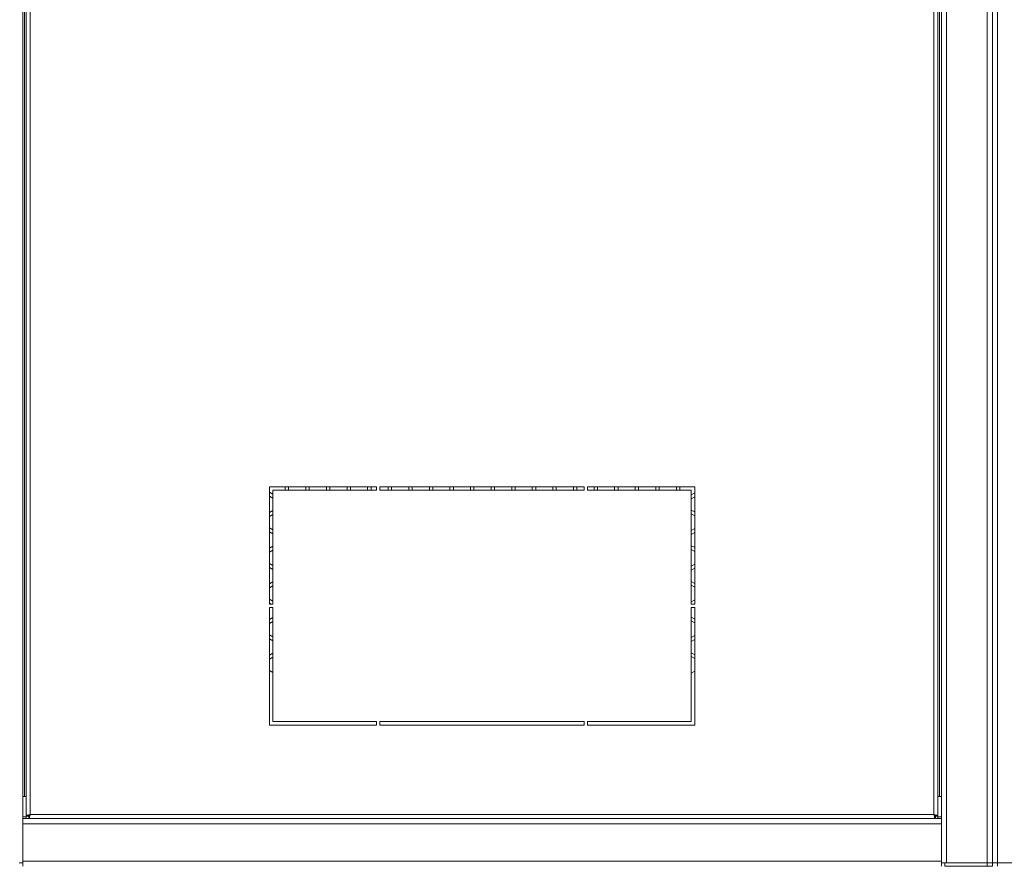
# Model space of a CAD drawing. Units: millimetres. Extents: x -115 to 122, y -11 to 146.
# Drawn here: x -29 to 0, y 2 to 27 of the extents above; entities that cross this region are included whole.
import ezdxf

# ---------------------------------------------------------------- set-up
doc = ezdxf.new("R2010")
doc.units = ezdxf.units.MM
doc.header["$PDSIZE"] = -1
doc.dimstyles.new('СПДС', dxfattribs={"dimtxt": 3, "dimasz": 4, "dimexe": 1, "dimexo": 0, "dimgap": 1.5, "dimtad": 1, "dimdec": 1, "dimlfac": 20, "dimzin": 0, "dimtxsty": 'Standard', "dimcen": 2.5, "dimazin": 0, "dimtfac": 1, "dimtdec": 1, "dimtmove": 0, "dimatfit": 3, "dimfxl": 0, "dimtzin": 0, "dimarcsym": 0})

# ---------------------------------------------------------------- blocks, each defined once
blk = doc.blocks.new('*D38')
at = {"color": 0, "lineweight": -2}
for p, q in [((-0.735, 64.641), (-39.941, 64.641)), ((-38.941, 1.181), (-38.941, 60.641)), ((-3.685, -2.819), (-39.941, -2.819))]:
    blk.add_line(p, q, dxfattribs=at)
at = {"color": 0}
for points in [[(-39.608, 60.641), (-38.274, 60.641), (-38.941, 64.641)], [(-39.608, 1.181), (-38.274, 1.181), (-38.941, -2.819)]]:
    blk.add_solid(points, dxfattribs=at)
at = {"layer": 'Defpoints', "color": 0}
for p in [(-38.941, 64.641), (-0.735, 64.641), (-3.685, -2.819)]:
    blk.add_point(p, dxfattribs=at)
at = {"color": 0, "insert": (-41.941, 30.911), "char_height": 3, "attachment_point": 5, "rotation": 90}
blk.add_mtext('1350', dxfattribs=at)

msp = doc.modelspace()

# ---------------------------------------------------------------- linework, layer by layer
at = {"color": 7, "linetype": 'Continuous', "lineweight": 18}
for p, q in [((-1.8853, 64.4814), (-1.8853, 2.2814)), ((-0.6853, 64.4814), (-0.6853, 2.2814)), ((-0.5353, 64.4814), (-0.5353, 2.2814)), ((-0.3853, 2.2814), (-0.3853, 64.4814)), ((-29.0353, 3.5814), (-29.0353, 63.1814)), ((-2.0353, 63.1814), (-2.0353, 3.5814)), ((-28.9353, 63.0043), (-28.9353, 3.6585)), ((-28.8153, 62.9614), (-28.8153, 3.7014)), ((-2.2553, 3.7014), (-2.2553, 62.9614)), ((-2.1353, 3.6585), (-2.1353, 63.0043)), ((-28.9853, 4.2314), (-28.9853, 62.5314)), ((-2.0853, 62.5314), (-2.0853, 4.2314)), ((-18.6353, 13.3314), (-21.7853, 13.3314)), ((-21.7853, 13.3314), (-21.7853, 9.8814)), ((-21.3178, 13.2314), (-21.3178, 13.3314)), ((-21.2178, 13.3314), (-21.2178, 13.2314)), ((-20.7128, 13.2314), (-20.7128, 13.3314)), ((-20.6128, 13.3314), (-20.6128, 13.2314)), ((-20.1078, 13.2314), (-20.1078, 13.3314)), ((-20.0078, 13.3314), (-20.0078, 13.2314)), ((-19.5028, 13.2314), (-19.5028, 13.3314)), ((-19.4028, 13.3314), (-19.4028, 13.2314)), ((-18.8978, 13.2314), (-18.8978, 13.3314)), ((-18.7978, 13.3314), (-18.7978, 13.2314)), ((-18.6353, 13.2314), (-18.6353, 13.3314)), ((-18.5353, 13.3314), (-18.5353, 13.2314)), ((-12.5353, 13.3314), (-18.5353, 13.3314)), ((-18.2928, 13.2314), (-18.2928, 13.3314)), ((-18.1928, 13.3314), (-18.1928, 13.2314)), ((-17.6878, 13.2314), (-17.6878, 13.3314)), ((-17.5878, 13.3314), (-17.5878, 13.2314)), ((-17.0828, 13.2314), (-17.0828, 13.3314)), ((-16.9828, 13.3314), (-16.9828, 13.2314)), ((-16.4778, 13.2314), (-16.4778, 13.3314)), ((-16.3778, 13.3314), (-16.3778, 13.2314)), ((-15.8728, 13.2314), (-15.8728, 13.3314)), ((-15.7728, 13.3314), (-15.7728, 13.2314)), ((-15.2678, 13.2314), (-15.2678, 13.3314)), ((-15.1678, 13.3314), (-15.1678, 13.2314)), ((-14.6628, 13.2314), (-14.6628, 13.3314)), ((-14.5628, 13.3314), (-14.5628, 13.2314)), ((-14.0578, 13.2314), (-14.0578, 13.3314)), ((-13.9578, 13.3314), (-13.9578, 13.2314)), ((-13.4528, 13.2314), (-13.4528, 13.3314)), ((-13.3528, 13.3314), (-13.3528, 13.2314)), ((-12.8478, 13.2314), (-12.8478, 13.3314)), ((-12.7478, 13.3314), (-12.7478, 13.2314)), ((-12.5353, 13.2314), (-12.5353, 13.3314)), ((-9.2853, 13.3314), (-12.4353, 13.3314)), ((-12.4353, 13.3314), (-12.4353, 13.2314)), ((-12.2428, 13.2314), (-12.2428, 13.3314)), ((-12.1428, 13.3314), (-12.1428, 13.2314)), ((-11.6378, 13.2314), (-11.6378, 13.3314)), ((-11.5378, 13.3314), (-11.5378, 13.2314)), ((-11.0328, 13.2314), (-11.0328, 13.3314)), ((-10.9328, 13.3314), (-10.9328, 13.2314)), ((-10.4278, 13.2314), (-10.4278, 13.3314)), ((-10.3278, 13.3314), (-10.3278, 13.2314)), ((-9.8228, 13.2314), (-9.8228, 13.3314)), ((-9.7228, 13.3314), (-9.7228, 13.2314)), ((-9.2853, 9.8814), (-9.2853, 13.3314)), ((-21.7853, 13.1698), (-21.6853, 13.112)), ((-21.6853, 12.9965), (-21.7853, 13.0543)), ((-21.6853, 9.8814), (-21.6853, 13.2314)), ((-21.6853, 13.2314), (-18.6353, 13.2314)), ((-18.5353, 13.2314), (-12.5353, 13.2314)), ((-12.4353, 13.2314), (-9.3853, 13.2314)), ((-9.3853, 13.2314), (-9.3853, 9.8814)), ((-9.3853, 13.0947), (-9.2853, 13.1524)), ((-9.2853, 13.037), (-9.3853, 12.9792)), ((-21.7853, 12.5722), (-21.6853, 12.6299)), ((-21.6853, 12.5145), (-21.7853, 12.4567)), ((-9.3853, 12.6473), (-9.2853, 12.5895)), ((-9.2853, 12.474), (-9.3853, 12.5318)), ((-21.7853, 12.1219), (-21.6853, 12.0641)), ((-21.6853, 11.9487), (-21.7853, 12.0064)), ((-9.3853, 12.0468), (-9.2853, 12.1045)), ((-9.2853, 11.9891), (-9.3853, 11.9313)), ((-21.7853, 11.5243), (-21.6853, 11.582)), ((-9.3853, 11.5994), (-9.2853, 11.5416)), ((-21.6853, 11.4666), (-21.7853, 11.4088)), ((-9.2853, 11.4262), (-9.3853, 11.4839)), ((-21.7853, 11.074), (-21.6853, 11.0162)), ((-9.3853, 10.9989), (-9.2853, 11.0567)), ((-21.6853, 10.9008), (-21.7853, 10.9585)), ((-9.2853, 10.9412), (-9.3853, 10.8834)), ((-21.7853, 10.4764), (-21.6853, 10.5342)), ((-21.6853, 10.4187), (-21.7853, 10.3609)), ((-9.3853, 10.5515), (-9.2853, 10.4937)), ((-9.2853, 10.3783), (-9.3853, 10.436)), ((-21.7853, 10.0261), (-21.6853, 9.9683)), ((-21.7347, 9.8814), (-21.7853, 9.9106)), ((-21.7853, 9.8814), (-21.6853, 9.8814)), ((-9.3853, 9.951), (-9.2853, 10.0088)), ((-9.3853, 9.8814), (-9.2853, 9.8814)), ((-9.2853, 9.8933), (-9.3059, 9.8814)), ((-21.7853, 9.7814), (-21.7853, 6.3314)), ((-21.6853, 9.7814), (-21.7853, 9.7814)), ((-21.6853, 6.4314), (-21.6853, 9.7814)), ((-9.2853, 9.7814), (-9.3853, 9.7814)), ((-9.3853, 9.7814), (-9.3853, 6.4314)), ((-9.2853, 6.3314), (-9.2853, 9.7814)), ((-21.7853, 9.4285), (-21.6853, 9.4863)), ((-21.6853, 9.3708), (-21.7853, 9.3131)), ((-9.3853, 9.5036), (-9.2853, 9.4458)), ((-9.2853, 9.3304), (-9.3853, 9.3881)), ((-21.7853, 8.9782), (-21.6853, 8.9205)), ((-21.6853, 8.805), (-21.7853, 8.8627)), ((-9.3853, 8.9031), (-9.2853, 8.9609)), ((-9.2853, 8.8454), (-9.3853, 8.7877)), ((-21.7853, 8.3806), (-21.6853, 8.4384)), ((-9.3853, 8.4557), (-9.2853, 8.398)), ((-21.6853, 8.3229), (-21.7853, 8.2652)), ((-9.2853, 8.2825), (-9.3853, 8.3402)), ((-21.7853, 7.9303), (-21.6853, 7.8726)), ((-9.3853, 7.8552), (-9.2853, 7.913)), ((-18.6353, 6.4314), (-21.6853, 6.4314)), ((-18.6353, 6.3314), (-18.6353, 6.4314)), ((-12.5353, 6.4314), (-18.5353, 6.4314)), ((-18.5353, 6.4314), (-18.5353, 6.3314)), ((-12.5353, 6.3314), (-12.5353, 6.4314)), ((-9.3853, 6.4314), (-12.4353, 6.4314)), ((-12.4353, 6.4314), (-12.4353, 6.3314)), ((-21.7853, 6.3314), (-18.6353, 6.3314)), ((-18.5353, 6.3314), (-12.5353, 6.3314)), ((-12.4353, 6.3314), (-9.2853, 6.3314)), ((-29.0353, 4.2314), (-28.9353, 4.2314)), ((-2.1353, 4.2314), (-2.0353, 4.2314)), ((-28.9353, 3.6314), (-29.0353, 3.6314)), ((-2.0353, 3.5814), (-29.0353, 3.5814)), ((-29.0353, 3.4314), (-29.0353, 3.5814)), ((-28.9353, 3.6585), (-28.8653, 3.6585)), ((-28.9353, 3.5814), (-28.9353, 3.6514)), ((-28.8582, 3.6514), (-28.9353, 3.6514)), ((-28.8653, 3.6585), (-28.8445, 3.6585)), ((-28.8582, 3.5814), (-28.8582, 3.6514)), ((-28.8153, 3.7014), (-2.2553, 3.7014)), ((-2.2258, 3.6585), (-2.2053, 3.6585)), ((-2.2124, 3.5814), (-2.2124, 3.6514)), ((-2.2124, 3.6514), (-2.1353, 3.6514)), ((-2.1353, 3.6585), (-2.2053, 3.6585)), ((-2.1353, 3.5814), (-2.1353, 3.6514)), ((-2.0353, 3.6314), (-2.1353, 3.6314)), ((-2.0353, 3.5814), (-2.0353, 3.4314)), ((-2.0353, 3.4314), (-29.0353, 3.4314)), ((-29.0353, 3.4314), (-29.0353, 2.3314)), ((-2.0353, 2.3314), (-2.0353, 3.4314)), ((-2.0353, 2.3314), (-29.0353, 2.3314)), ((-29.0353, 2.1814), (-29.0353, 2.3314)), ((-2.0353, 2.3314), (-2.0353, 2.1814)), ((-29.1353, 2.2814), (-29.0353, 2.2814)), ((-1.9353, 2.2814), (-2.0353, 2.2814)), ((-1.9353, 2.2814), (-1.9353, 2.1814)), ((-1.9353, 2.2814), (-0.6853, 2.2814)), ((-1.9353, 2.1814), (-0.6853, 2.1814)), ((-0.6853, 2.2814), (-1.8853, 2.2814)), ((-0.6853, 2.1814), (-0.6853, 2.2814)), ((-0.5353, 2.2814), (-0.6853, 2.2814)), ((-0.5353, 2.1814), (-0.6853, 2.1814)), ((-0.5353, 2.2814), (-0.5353, 2.1814)), ((-0.5353, 2.2814), (-0.3853, 2.2814)), ((-0.3853, 2.2814), (-0.3853, 2.1814)), ((-0.3853, 2.2814), (0.8647, 2.2814)), ((-0.3853, 2.2814), (0.8147, 2.2814))]:
    msp.add_line(p, q, dxfattribs=at)
for points in [[(-28.8153, 3.7014), (-28.831, 3.6978), (-28.8625, 3.6907), (-28.9021, 3.6799), (-28.9299, 3.6692), (-28.9335, 3.6621), (-28.9353, 3.6585)], [(-28.8153, 3.7014), (-28.8219, 3.6978), (-28.835, 3.6907), (-28.8515, 3.6799), (-28.8631, 3.6692), (-28.8646, 3.6621), (-28.8653, 3.6585)], [(-2.2553, 3.7014), (-2.2517, 3.6857), (-2.2446, 3.6542), (-2.2338, 3.6146), (-2.2231, 3.5868), (-2.216, 3.5832), (-2.2124, 3.5814)], [(-2.2553, 3.7014), (-2.2517, 3.6949), (-2.2446, 3.6817), (-2.2338, 3.6652), (-2.2231, 3.6537), (-2.216, 3.6522), (-2.2124, 3.6514)]]:
    msp.add_open_spline(points, degree=3, dxfattribs=at)
for points, knots in [([(-28.8582, 3.5814), (-28.8556, 3.5824), (-28.8497, 3.5846), (-28.8408, 3.6034), (-28.8313, 3.6338), (-28.8228, 3.6685), (-28.8175, 3.6919), (-28.8153, 3.7014)], [0, 0, 0, 0, 0.1870911, 0.4072542, 0.6274277, 0.8476011, 1, 1, 1, 1]), ([(-28.8582, 3.6514), (-28.8541, 3.6524), (-28.8465, 3.6542), (-28.8354, 3.6671), (-28.8252, 3.6833), (-28.8185, 3.6956), (-28.8153, 3.7014)], [0, 0, 0, 0, 0.28628581, 0.53145283, 0.77653179, 1, 1, 1, 1]), ([(-2.1353, 3.6585), (-2.1363, 3.6611), (-2.1385, 3.667), (-2.1573, 3.676), (-2.1877, 3.6854), (-2.2224, 3.6939), (-2.2458, 3.6992), (-2.2553, 3.7014)], [0, 0, 0, 0, 0.1870911, 0.4072542, 0.6274277, 0.8476011, 1, 1, 1, 1]), ([(-2.2053, 3.6585), (-2.2063, 3.6626), (-2.2081, 3.6702), (-2.221, 3.6813), (-2.2372, 3.6915), (-2.2495, 3.6982), (-2.2553, 3.7014)], [0, 0, 0, 0, 0.28628581, 0.53145283, 0.77653179, 1, 1, 1, 1])]:
    msp.add_open_spline(points, degree=3, knots=knots, dxfattribs=at)

# ---------------------------------------------------------------- dimensions: what is measured, and where the dimension line sits
dim = msp.add_linear_dim(base=(-38.9409, 64.6414), p1=(-3.6853, -2.8186), p2=(-0.7353, 64.6414), angle=90, text='1350', dimstyle='СПДС')
dim.commit()
dim.dimension.update_dxf_attribs({"geometry": '*D38', "text_midpoint": (-41.9409, 30.9114)})

doc.saveas('drawing.dxf')
